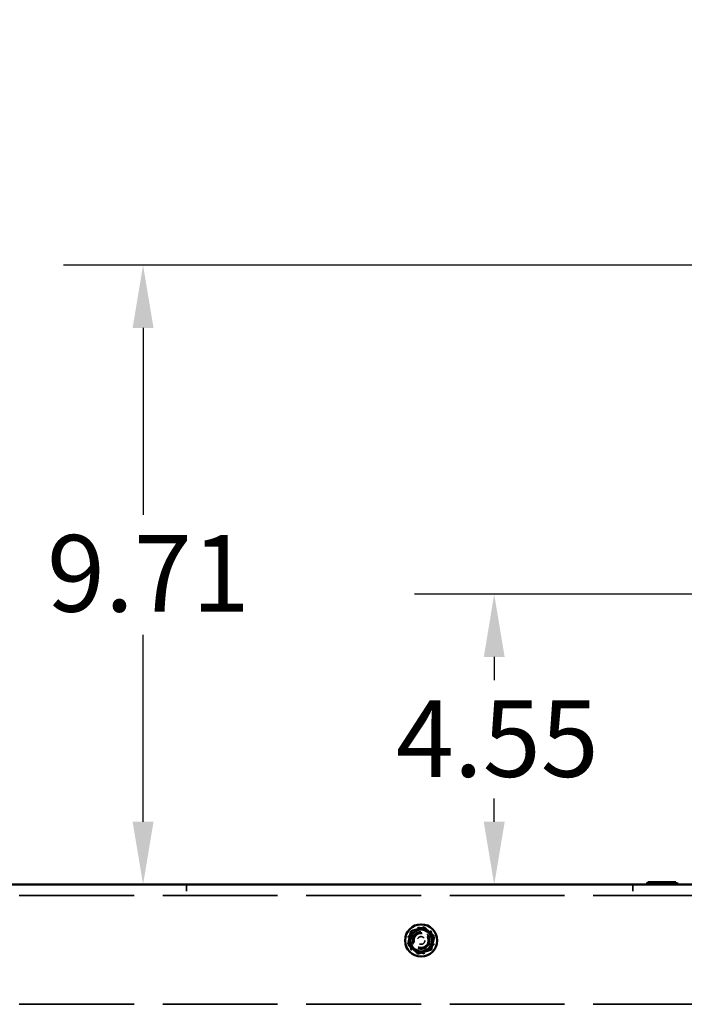
# Model space of a CAD drawing. Units: inches. Extents: x 5 to 215, y 2 to 167.
# Drawn here: x 142 to 153, y 60 to 76 of the extents above; entities that cross this region are included whole.
import ezdxf

# ---------------------------------------------------------------- set-up
doc = ezdxf.new("R2010")
doc.units = ezdxf.units.IN
doc.header["$LTSCALE"] = 10
doc.header["$MEASUREMENT"] = 0
doc.linetypes.add('DASHED', pattern=[0.2067, 0.1654, -0.0413])
for name, color, linetype, lineweight in [('Dimension (ANSI)', 7, 'Continuous', 25), ('Hidden (ANSI)', 7, 'DASHED', 35), ('Visible (ANSI)', 7, 'Continuous', 50)]:
    doc.layers.add(name, color=color, linetype=linetype, lineweight=lineweight)
doc.styles.add('Note Text (ANSI)', font='tahoma.ttf')
doc.dimstyles.new('Default (ANSI)', dxfattribs={"dimscale": 10, "dimtxt": 0.12, "dimasz": 0.098425, "dimexe": 0.125, "dimexo": 0.0625, "dimgap": 0.031496, "dimtad": 0, "dimtih": 1, "dimtoh": 1, "dimzin": 0, "dimdsep": 46, "dimtxsty": 'Note Text (ANSI)', "dimcen": 0.09, "dimdle": 0.393701, "dimclrd": 256, "dimclre": 256, "dimclrt": 256, "dimadec": 0, "dimazin": 1, "dimtfac": 1, "dimtofl": 0, "dimtmove": 0, "dimatfit": 3, "dimfxl": 1, "dimtolj": 1, "dimtzin": 4, "dimlwd": -1, "dimlwe": -1, "dimarcsym": 0})

# ---------------------------------------------------------------- blocks, each defined once
blk = doc.blocks.new('*D46')
at = {"layer": 'Defpoints', "color": 0, "transparency": 16777216}
for p in [(154.749, 113.382), (130.703, 106.465), (154.749, 73.555)]:
    blk.add_point(p, dxfattribs=at)
at = {"layer": 'Dimension (ANSI)', "transparency": 16777216}
for p, q in [((130.703, 107.09), (130.703, 114.632)), ((154.749, 74.18), (154.749, 114.632)), ((131.687, 113.382), (140.446, 113.382)), ((153.765, 113.382), (145.006, 113.382))]:
    blk.add_line(p, q, dxfattribs=at)
for points in [[(131.687, 113.546), (131.687, 113.218), (130.703, 113.382)], [(153.765, 113.546), (153.765, 113.218), (154.749, 113.382)]]:
    blk.add_solid(points, dxfattribs=at)
at = {"layer": 'Dimension (ANSI)', "transparency": 16777216, "insert": (140.761, 114.007), "char_height": 1.2, "attachment_point": 1, "style": 'Note Text (ANSI)'}
blk.add_mtext('\\A1;24.05', dxfattribs=at)
blk = doc.blocks.new('*D47')
at = {"layer": 'Defpoints', "color": 0, "transparency": 16777216}
for p in [(144.271, 72.005), (156.249, 72.005), (144.271, 62.299)]:
    blk.add_point(p, dxfattribs=at)
at = {"layer": 'Dimension (ANSI)', "transparency": 16777216}
for p, q in [((155.624, 72.005), (143.021, 72.005)), ((144.271, 71.021), (144.271, 68.091)), ((144.271, 63.283), (144.271, 66.213))]:
    blk.add_line(p, q, dxfattribs=at)
for points in [[(144.107, 71.021), (144.435, 71.021), (144.271, 72.005)], [(144.107, 63.283), (144.435, 63.283), (144.271, 62.299)]]:
    blk.add_solid(points, dxfattribs=at)
at = {"layer": 'Dimension (ANSI)', "transparency": 16777216, "insert": (142.764, 67.776), "char_height": 1.2, "attachment_point": 1, "style": 'Note Text (ANSI)'}
blk.add_mtext('\\A1;9.71', dxfattribs=at)
blk = doc.blocks.new('*D48')
at = {"layer": 'Defpoints', "color": 0, "transparency": 16777216}
for p in [(149.775, 66.85), (154.749, 66.85), (149.775, 62.299)]:
    blk.add_point(p, dxfattribs=at)
at = {"layer": 'Dimension (ANSI)', "transparency": 16777216}
for p, q in [((154.124, 66.85), (148.525, 66.85)), ((149.775, 65.866), (149.775, 65.502)), ((149.775, 63.283), (149.775, 63.647))]:
    blk.add_line(p, q, dxfattribs=at)
for points in [[(149.611, 65.866), (149.939, 65.866), (149.775, 66.85)], [(149.611, 63.283), (149.939, 63.283), (149.775, 62.299)]]:
    blk.add_solid(points, dxfattribs=at)
at = {"layer": 'Dimension (ANSI)', "transparency": 16777216, "insert": (148.233, 65.187), "char_height": 1.2, "attachment_point": 1, "style": 'Note Text (ANSI)'}
blk.add_mtext('\\A1;4.55', dxfattribs=at)

msp = doc.modelspace()

# ---------------------------------------------------------------- linework, layer by layer
at = {"layer": 'Hidden (ANSI)', "ltscale": 0.003709}
for p, q in [((152.386, 62.319), (152.386, 62.339)), ((152.426, 62.319), (152.426, 62.339))]:
    msp.add_line(p, q, dxfattribs=at)
at = {"layer": 'Hidden (ANSI)', "ltscale": 0.03228}
for p, q in [((144.949, 62.299), (144.949, 62.129)), ((151.949, 62.299), (151.949, 62.129))]:
    msp.add_line(p, q, dxfattribs=at)
at = {"layer": 'Hidden (ANSI)', "ltscale": 1.088534}
for p, q in [((166.629, 62.129), (130.629, 62.129)), ((166.629, 60.424), (130.629, 60.424))]:
    msp.add_line(p, q, dxfattribs=at)
at = {"layer": 'Hidden (ANSI)', "ltscale": 0.040698}
for p, q in [((148.424, 61.487), (148.581, 61.633)), ((148.581, 61.633), (148.786, 61.569)), ((148.786, 61.569), (148.833, 61.36)), ((148.471, 61.278), (148.424, 61.487)), ((148.676, 61.215), (148.471, 61.278)), ((148.833, 61.36), (148.676, 61.215))]:
    msp.add_line(p, q, dxfattribs=at)
at = {"layer": 'Hidden (ANSI)', "ltscale": 0.162659}
msp.add_circle((148.629, 61.424), 0.136, dxfattribs=at)
at = {"layer": 'Hidden (ANSI)', "ltscale": 0.144109}
msp.add_circle((148.629, 61.424), 0.12, dxfattribs=at)
at = {"layer": 'Hidden (ANSI)', "ltscale": 0.133937}
msp.add_circle((148.629, 61.424), 0.112, dxfattribs=at)
at = {"layer": 'Hidden (ANSI)', "ltscale": 0.072304}
msp.add_circle((148.629, 61.424), 0.0605, dxfattribs=at)
at = {"layer": 'Visible (ANSI)'}
for p, q in [((152.23, 62.339), (152.181, 62.339)), ((152.181, 62.319), (152.181, 62.339)), ((152.283, 62.339), (152.23, 62.339)), ((152.23, 62.319), (152.23, 62.339)), ((152.531, 62.339), (152.283, 62.339)), ((152.283, 62.319), (152.283, 62.339)), ((152.591, 62.339), (152.531, 62.339)), ((152.531, 62.319), (152.531, 62.339)), ((152.622, 62.339), (152.591, 62.339)), ((152.591, 62.319), (152.591, 62.339)), ((152.622, 62.319), (152.622, 62.339)), ((166.629, 62.299), (130.629, 62.299)), ((152.156, 62.319), (152.656, 62.319)), ((152.156, 62.299), (152.156, 62.319)), ((152.656, 62.299), (152.656, 62.319)), ((148.465, 61.541), (148.471, 61.569)), ((148.471, 61.569), (148.499, 61.578)), ((148.649, 61.624), (148.499, 61.578)), ((148.649, 61.624), (148.676, 61.633)), ((148.676, 61.633), (148.697, 61.613)), ((148.812, 61.507), (148.697, 61.613)), ((148.465, 61.541), (148.43, 61.388)), ((148.792, 61.306), (148.827, 61.459)), ((148.812, 61.507), (148.833, 61.487)), ((148.833, 61.487), (148.827, 61.459)), ((148.424, 61.36), (148.43, 61.388)), ((148.445, 61.341), (148.424, 61.36)), ((148.445, 61.341), (148.56, 61.234)), ((148.609, 61.223), (148.759, 61.27)), ((148.786, 61.278), (148.759, 61.27)), ((148.792, 61.306), (148.786, 61.278)), ((148.581, 61.215), (148.56, 61.234)), ((148.609, 61.223), (148.581, 61.215))]:
    msp.add_line(p, q, dxfattribs=at)
for radius in [0.252, 0.171]:
    msp.add_circle((148.629, 61.424), radius, dxfattribs=at)

# ---------------------------------------------------------------- dimensions: what is measured, and where the dimension line sits
at = {"layer": 'Dimension (ANSI)'}
for base, p1, p2, angle, override, picture, middle in [((154.749, 113.382), (130.703, 106.465), (154.749, 73.555), 180, {"dimgap": 0.031496, "dimtih": 0, "dimtoh": 0, "dimdec": 2, "dimtol": 0, "dimlim": 0, "dimtp": 0, "dimtm": 0, "dimtdec": 2, "dimatfit": 1}, '*D46', (142.726, 113.382)), ((144.271, 72.005), (144.271, 62.299), (156.249, 72.005), 90, {"dimgap": 0.031496, "dimdec": 2, "dimse1": 1, "dimtol": 0, "dimlim": 0, "dimtp": 0, "dimtm": 0, "dimtdec": 2, "dimatfit": 1}, '*D47', (144.271, 67.152)), ((149.775, 66.85), (149.775, 62.299), (154.749, 66.85), 90, {"dimgap": 0.031496, "dimdec": 2, "dimse1": 1, "dimtol": 0, "dimlim": 0, "dimtp": 0, "dimtm": 0, "dimtdec": 2, "dimatfit": 1}, '*D48', (149.775, 64.575))]:
    dim = msp.add_linear_dim(base=base, p1=p1, p2=p2, angle=angle, dimstyle='Default (ANSI)', override=override, dxfattribs=at)
    dim.commit()
    dim.dimension.update_dxf_attribs({"geometry": picture, "text_midpoint": middle, "dimtype": 160})

doc.saveas('drawing.dxf')
